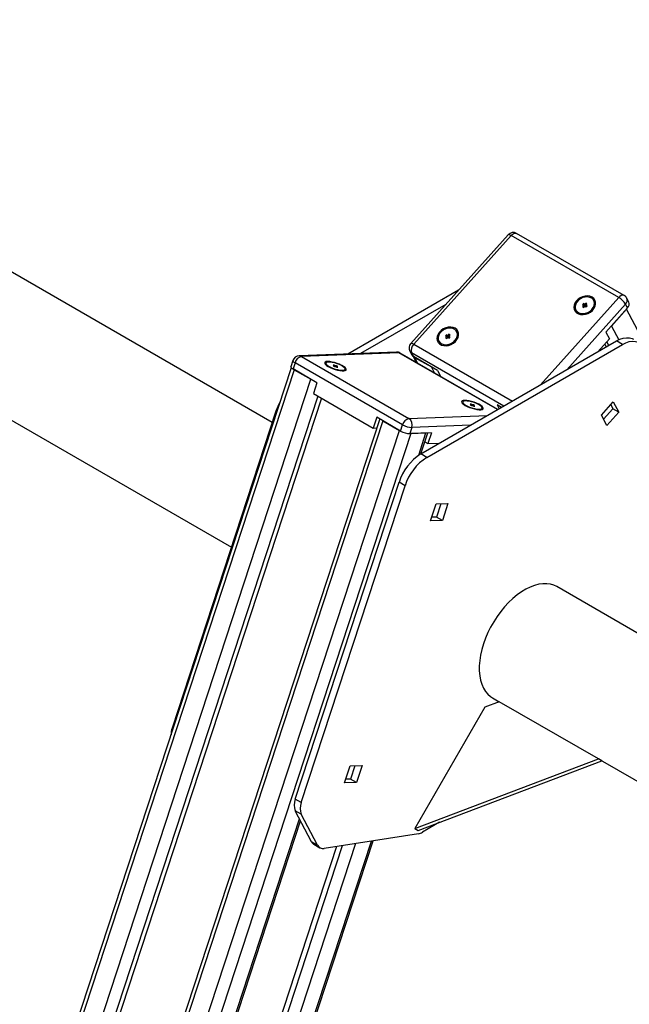
# Model space of a CAD drawing. Units: millimetres. Extents: x 93103 to 111891, y 80499 to 93189.
# Drawn here: x 108419 to 108780, y 85384 to 85967 of the extents above; entities that cross this region are included whole.
import ezdxf

# ---------------------------------------------------------------- set-up
doc = ezdxf.new("R2010")
doc.units = ezdxf.units.MM
doc.header["$LTSCALE"] = 100
doc.layers.add('AXONOMETRIC', color=7, linetype='Continuous')
doc.layers.add('TIPTAP_DIM', color=9, linetype='Continuous')

# ---------------------------------------------------------------- blocks, each defined once
blk = doc.blocks.new('K008LL AL_axonometric')
at = {"layer": 'AXONOMETRIC'}
for p, q in [((-3413.92, 4864.62), (-1548.9, 3787.97)), ((-1524.73, 3861.77), (-1866.7, 4059.18)), ((-1385.17, 3972.96), (-1442.85, 3908.6)), ((-1383.39, 3972.56), (-1441.07, 3908.2)), ((-1319.75, 3935.82), (-1383.39, 3972.56)), ((-1316.55, 3937.01), (-1380.19, 3973.75)), ((-1414.49, 3940.24), (-1480.11, 3902.36)), ((-1366.12, 3884.07), (-1319.75, 3935.82)), ((-1313.82, 3933.14), (-1315.01, 3935.41)), ((-1422.07, 3931.78), (-1472.53, 3902.66)), ((-1315.72, 3931.92), (-1350.54, 3893.07)), ((-1340.64, 3932.2), (-1341.28, 3931.49)), ((-1341.28, 3931.49), (-1340.57, 3931.08)), ((-1340.57, 3931.08), (-1341.21, 3930.36)), ((-1341.21, 3930.36), (-1340.51, 3929.96)), ((-1339.93, 3931.79), (-1340.64, 3932.2)), ((-1340.17, 3930.96), (-1340.64, 3932.2)), ((-1339.95, 3930.57), (-1340.57, 3931.08)), ((-1340.51, 3929.96), (-1339.86, 3930.67)), ((-1340.17, 3930.96), (-1340.28, 3930.84)), ((-1339.46, 3930.55), (-1340.17, 3930.96)), ((-1339.29, 3932.51), (-1339.93, 3931.79)), ((-1339.46, 3930.55), (-1339.93, 3931.79)), ((-1339.86, 3930.67), (-1339.16, 3930.26)), ((-1339.23, 3930.8), (-1339.46, 3930.55)), ((-1338.58, 3932.1), (-1339.29, 3932.51)), ((-1338.97, 3931.67), (-1339.29, 3932.51)), ((-1339.24, 3930.43), (-1339.22, 3931.39)), ((-1339.09, 3930.34), (-1339.24, 3930.43)), ((-1339.22, 3931.39), (-1338.58, 3932.1)), ((-1338.52, 3930.98), (-1339.22, 3931.39)), ((-1339.16, 3930.26), (-1338.52, 3930.98)), ((-1314.53, 3929.65), (-1327.35, 3915.35)), ((-1314.53, 3929.65), (-1315.72, 3931.92)), ((-1340, 3926.39), (-1339.03, 3926.56)), ((-1336.53, 3927.87), (-1335.85, 3928.58)), ((-1324.14, 3918.92), (-1315.17, 3928.93)), ((-1172.84, 3658.63), (-1315.17, 3928.93)), ((-1324.14, 3918.92), (-1319.83, 3910.74)), ((-1421.66, 3913.76), (-1422.3, 3913.04)), ((-1422.3, 3913.04), (-1421.59, 3912.64)), ((-1421.59, 3912.64), (-1422.23, 3911.92)), ((-1420.95, 3913.35), (-1421.66, 3913.76)), ((-1421.18, 3912.52), (-1421.66, 3913.76)), ((-1420.97, 3912.13), (-1421.59, 3912.64)), ((-1421.52, 3911.51), (-1420.88, 3912.23)), ((-1421.18, 3912.52), (-1421.29, 3912.4)), ((-1420.48, 3912.11), (-1421.18, 3912.52)), ((-1420.31, 3914.07), (-1420.95, 3913.35)), ((-1420.48, 3912.11), (-1420.95, 3913.35)), ((-1420.88, 3912.23), (-1420.18, 3911.82)), ((-1420.25, 3912.36), (-1420.48, 3912.11)), ((-1419.6, 3913.66), (-1420.31, 3914.07)), ((-1419.99, 3913.23), (-1420.31, 3914.07)), ((-1420.26, 3911.99), (-1420.24, 3912.94)), ((-1420.24, 3912.94), (-1419.6, 3913.66)), ((-1419.53, 3912.54), (-1420.24, 3912.94)), ((-1420.18, 3911.82), (-1419.53, 3912.54)), ((-1327.35, 3915.35), (-1325.25, 3911.37)), ((-1441.07, 3908.2), (-1382.7, 3874.51)), ((-1436.9, 3843.21), (-1321.06, 3910.09)), ((-1433.37, 3841.17), (-1317.53, 3908.05)), ((-1422.23, 3911.92), (-1421.52, 3911.51)), ((-1421.02, 3907.95), (-1420.05, 3908.11)), ((-1420.11, 3911.9), (-1420.26, 3911.99)), ((-1417.55, 3909.43), (-1416.86, 3910.14)), ((-1332.13, 3903.7), (-1325.25, 3911.37)), ((-1328.04, 3908.26), (-1327.16, 3906.57)), ((-1325.65, 3907.44), (-1326.8, 3909.64)), ((-1317.53, 3908.05), (-1321.06, 3910.09)), ((-1451.19, 3903.48), (-1508.87, 3901.25)), ((-1449.84, 3903.14), (-1507.52, 3900.9)), ((-1507.52, 3900.9), (-1443.88, 3864.16)), ((-1391.47, 3869.44), (-1449.84, 3903.14)), ((-1391.23, 3869.58), (-1449.03, 3902.95)), ((-1443.41, 3904.07), (-1442.21, 3901.8)), ((-1442.43, 3903.07), (-1441.24, 3900.8)), ((-1387.82, 3871.55), (-1442.43, 3903.07)), ((-1441.34, 3900.87), (-1439.56, 3897.48)), ((-1427.1, 3892.64), (-1441.24, 3900.8)), ((-1440.53, 3900.39), (-1430.63, 3894.68)), ((-1440.53, 3900.39), (-1438.75, 3897.02)), ((-1512.51, 3898.49), (-1513.71, 3894.84)), ((-1511.28, 3897.15), (-1512.47, 3893.5)), ((-1447.64, 3860.41), (-1511.28, 3897.15)), ((-1493.04, 3896.63), (-1492.65, 3895.64)), ((-1488.11, 3895.79), (-1488.75, 3895.77)), ((-1488.75, 3895.77), (-1488.04, 3895.36)), ((-1488.04, 3895.36), (-1488.68, 3895.34)), ((-1488.68, 3895.34), (-1487.97, 3894.93)), ((-1488.2, 3895.45), (-1488.11, 3895.79)), ((-1487.4, 3895.39), (-1488.11, 3895.79)), ((-1488.04, 3894.96), (-1488.04, 3895.36)), ((-1487.97, 3894.93), (-1487.33, 3894.95)), ((-1487.52, 3894.95), (-1487.4, 3895.39)), ((-1486.76, 3895.41), (-1487.4, 3895.39)), ((-1487.33, 3894.95), (-1486.63, 3894.54)), ((-1486.95, 3894.73), (-1486.76, 3895.41)), ((-1486.9, 3894.7), (-1486.69, 3894.98)), ((-1486.05, 3895), (-1486.76, 3895.41)), ((-1486.69, 3894.98), (-1486.05, 3895)), ((-1485.99, 3894.57), (-1486.69, 3894.98)), ((-1486.63, 3894.54), (-1485.99, 3894.57)), ((-1428.85, 3891.3), (-1430.63, 3894.68)), ((-1513.48, 3894.26), (-2316.8, 1441.17)), ((-1511.76, 3893.09), (-2315.04, 1440.15)), ((-1498.33, 3885.34), (-1512.47, 3893.5)), ((-1511.76, 3893.09), (-1501.86, 3887.38)), ((-1482.83, 3892.42), (-1481.93, 3892.99)), ((-1427.1, 3892.64), (-1425.32, 3889.26)), ((-2305.14, 1434.44), (-1501.86, 3887.38)), ((-1498.33, 3885.34), (-1500.42, 3878.95)), ((-1497.76, 3877.41), (-2298.4, 1432.52)), ((-1500.42, 3878.95), (-1465.06, 3858.54)), ((-1495.63, 3876.18), (-2260.02, 1541.97)), ((-1412.02, 3873.59), (-1411.64, 3872.6)), ((-1407.09, 3872.75), (-1407.73, 3872.73)), ((-1407.73, 3872.73), (-1407.02, 3872.32)), ((-1407.02, 3872.32), (-1407.66, 3872.3)), ((-1407.66, 3872.3), (-1406.96, 3871.89)), ((-1407.18, 3872.41), (-1407.09, 3872.75)), ((-1406.38, 3872.35), (-1407.09, 3872.75)), ((-1407.02, 3871.92), (-1407.02, 3872.32)), ((-1406.96, 3871.89), (-1406.32, 3871.91)), ((-1406.51, 3871.91), (-1406.38, 3872.35)), ((-1405.74, 3872.37), (-1406.38, 3872.35)), ((-1406.32, 3871.91), (-1405.61, 3871.51)), ((-1405.93, 3871.69), (-1405.74, 3872.37)), ((-1405.88, 3871.66), (-1405.67, 3871.94)), ((-1405.03, 3871.96), (-1405.74, 3872.37)), ((-1405.67, 3871.94), (-1405.03, 3871.96)), ((-1404.97, 3871.53), (-1405.67, 3871.94)), ((-1405.61, 3871.51), (-1404.97, 3871.53)), ((-1389.19, 3870.76), (-1391.74, 3872.23)), ((-1391.74, 3872.23), (-1390.55, 3869.97)), ((-1330.06, 3866.24), (-1323.01, 3874.11)), ((-1324.56, 3872.38), (-1323.26, 3869.9)), ((-1323.01, 3874.11), (-1319.72, 3867.86)), ((-1522.55, 3868.43), (-1584, 3680.8)), ((-1522.55, 3868.43), (-1522.03, 3868.13)), ((-1443.88, 3864.16), (-1397.5, 3865.96)), ((-1401.81, 3869.38), (-1400.91, 3869.95)), ((-1326.77, 3860), (-1330.06, 3866.24)), ((-1323.26, 3869.9), (-1328.76, 3863.77)), ((-1319.72, 3867.86), (-1326.77, 3860)), ((-1319.72, 3867.86), (-1323.26, 3869.9)), ((-1461.2, 3863.9), (-2264.47, 1410.96)), ((-1459.44, 3862.88), (-2262.71, 1409.95)), ((-1462.97, 3864.93), (-1465.06, 3858.54)), ((-1448.83, 3856.76), (-1462.97, 3864.93)), ((-1459.44, 3862.88), (-1449.54, 3857.17)), ((-1448.83, 3856.76), (-1447.64, 3860.41)), ((-1407.43, 3860.23), (-1442.24, 3858.88)), ((-2252.81, 1404.23), (-1449.54, 3857.17)), ((-1442.8, 3855.25), (-2246.07, 1402.31)), ((-1465.06, 3858.54), (-1462.93, 3858.62)), ((-1442.24, 3858.88), (-1443.44, 3855.23)), ((-1430.62, 3855.73), (-1443.44, 3855.23)), ((-1442.8, 3855.25), (-1433.83, 3855.6)), ((-1438.14, 3842.44), (-1433.83, 3855.6)), ((-1436.81, 3843.27), (-1432.76, 3855.64)), ((-1430.62, 3855.73), (-1432.71, 3849.34)), ((-1434.49, 3850.36), (-1432.71, 3849.34)), ((-1432.71, 3849.34), (-1425.83, 3849.6)), ((-1433.37, 3841.17), (-1436.9, 3843.21)), ((-1511.16, 3638.76), (-1449.72, 3826.39)), ((-1446.18, 3824.35), (-1449.72, 3826.39)), ((-1507.63, 3636.72), (-1446.18, 3824.35)), ((-1431.17, 3803.52), (-1427.89, 3813.56)), ((-1427.89, 3813.56), (-1420.84, 3813.83)), ((-1425.1, 3813.67), (-1427.66, 3805.84)), ((-1420.84, 3813.83), (-1424.13, 3803.8)), ((-1424.13, 3803.8), (-1431.17, 3803.52)), ((-1427.66, 3805.84), (-1430.45, 3805.73)), ((-1424.13, 3803.8), (-1427.66, 3805.84)), ((-960.67, 3536.15), (-1356.45, 3764.62)), ((-1390.45, 3696.5), (-1398.98, 3693.26)), ((-1394.45, 3698.81), (-1390.45, 3696.5)), ((-1331.81, 3662.65), (-1390.45, 3696.5)), ((-1398.98, 3693.26), (-1440.45, 3621.44)), ((-1584, 3680.8), (-1583.48, 3680.5)), ((-1440.45, 3621.44), (-1331.81, 3662.65)), ((-1438.45, 3620.29), (-1329.81, 3661.49)), ((-1329.81, 3661.49), (-1331.81, 3662.65)), ((-1330.81, 3662.07), (451.48, 2633.17)), ((-1481.98, 3648.39), (-1478.69, 3658.43)), ((-1478.69, 3658.43), (-1471.64, 3658.7)), ((-1475.9, 3658.54), (-1478.46, 3650.7)), ((-1471.64, 3658.7), (-1474.93, 3648.66)), ((-1478.46, 3650.7), (-1481.25, 3650.6)), ((-1474.93, 3648.66), (-1478.46, 3650.7)), ((-1474.93, 3648.66), (-1481.98, 3648.39)), ((-1507.63, 3636.72), (-1511.16, 3638.76)), ((-2237.1, 1402.66), (-1508.66, 3627.1)), ((-1507.63, 3629.82), (-1511.16, 3631.86)), ((-1501.53, 3613.56), (-1511.16, 3631.86)), ((-1497.99, 3611.52), (-1507.63, 3629.82)), ((-2236.03, 1402.7), (-1508, 3625.86)), ((-1440.45, 3621.44), (-1438.45, 3620.29)), ((-1425.76, 3625.1), (-1435.91, 3619.24)), ((-1438.33, 3618.34), (-1494, 3609.6)), ((-1486.78, 3610.73), (-2208.21, 1407.7)), ((-2205.39, 1406.07), (-1483.24, 3611.29)), ((-1475.47, 3612.51), (-2198.65, 1404.15)), ((-2189.67, 1404.5), (-1466.13, 3613.97)), ((-2188.6, 1404.54), (-1465.02, 3614.15)), ((-1497.99, 3611.52), (-1501.53, 3613.56)), ((-1500.12, 3612.05), (-1496.58, 3610))]:
    blk.add_line(p, q, dxfattribs=at)
at = {"layer": 'AXONOMETRIC', "flags": 128}
for points in [[(-1383.39, 3972.56), (-1383.92, 3972.83), (-1384.38, 3973.01), (-1384.76, 3973.08), (-1385.04, 3973.05), (-1385.17, 3972.96)], [(-1383.39, 3972.56), (-1382.86, 3973.07), (-1382.32, 3973.48), (-1381.76, 3973.76), (-1381.23, 3973.91), (-1380.73, 3973.93), (-1380.28, 3973.8), (-1380.19, 3973.75)], [(-1335.59, 3936.04), (-1336.8, 3936.54), (-1338.18, 3936.76), (-1339.65, 3936.68), (-1341.14, 3936.3), (-1342.56, 3935.65), (-1343.83, 3934.77), (-1344.89, 3933.69), (-1345.68, 3932.48), (-1346.17, 3931.21), (-1346.31, 3929.93), (-1346.11, 3928.72), (-1345.57, 3927.66), (-1344.73, 3926.78), (-1343.62, 3926.14), (-1342.32, 3925.78), (-1340.88, 3925.71), (-1339.4, 3925.94), (-1337.94, 3926.45), (-1336.58, 3927.23), (-1335.4, 3928.21), (-1334.47, 3929.37), (-1333.83, 3930.62), (-1333.51, 3931.9), (-1333.54, 3933.15), (-1333.92, 3934.3), (-1334.61, 3935.28), (-1335.59, 3936.04)], [(-1335.66, 3928.78), (-1334.83, 3929.93), (-1334.33, 3931.15), (-1334.17, 3932.38), (-1334.38, 3933.54), (-1334.93, 3934.56), (-1335.79, 3935.36), (-1336.92, 3935.91), (-1338.22, 3936.16), (-1339.64, 3936.1), (-1341.07, 3935.74), (-1342.43, 3935.09), (-1343.62, 3934.2), (-1344.59, 3933.12), (-1345.26, 3931.93), (-1345.59, 3930.69), (-1345.56, 3929.49), (-1345.18, 3928.39), (-1344.47, 3927.48), (-1343.47, 3926.8), (-1342.24, 3926.4), (-1340.87, 3926.3), (-1339.44, 3926.51), (-1338.03, 3927.02), (-1336.74, 3927.79), (-1335.66, 3928.78)], [(-1416.61, 3917.59), (-1417.82, 3918.1), (-1419.2, 3918.31), (-1420.67, 3918.23), (-1422.16, 3917.86), (-1423.57, 3917.21), (-1424.85, 3916.33), (-1425.91, 3915.25), (-1426.7, 3914.04), (-1427.18, 3912.76), (-1427.33, 3911.49), (-1427.12, 3910.28), (-1426.59, 3909.21), (-1425.74, 3908.34), (-1424.64, 3907.7), (-1423.34, 3907.34), (-1421.9, 3907.27), (-1420.41, 3907.5), (-1418.95, 3908.01), (-1417.6, 3908.78), (-1416.42, 3909.77), (-1415.49, 3910.92), (-1414.85, 3912.17), (-1414.53, 3913.46), (-1414.56, 3914.71), (-1414.93, 3915.85), (-1415.63, 3916.83), (-1416.61, 3917.59)], [(-1416.67, 3910.34), (-1415.85, 3911.48), (-1415.35, 3912.71), (-1415.19, 3913.94), (-1415.4, 3915.1), (-1415.95, 3916.11), (-1416.81, 3916.92), (-1417.93, 3917.46), (-1419.24, 3917.71), (-1420.66, 3917.66), (-1422.09, 3917.29), (-1423.44, 3916.65), (-1424.64, 3915.76), (-1425.61, 3914.68), (-1426.28, 3913.49), (-1426.61, 3912.25), (-1426.58, 3911.05), (-1426.2, 3909.95), (-1425.49, 3909.03), (-1424.49, 3908.35), (-1423.26, 3907.95), (-1421.89, 3907.86), (-1420.46, 3908.07), (-1419.05, 3908.58), (-1417.76, 3909.35), (-1416.67, 3910.34)], [(-1321.06, 3910.09), (-1319.07, 3911.08), (-1317.11, 3911.72), (-1315.23, 3912), (-1313.47, 3911.92), (-1311.86, 3911.47), (-1311.07, 3911.08)], [(-1441.07, 3908.2), (-1441.59, 3908.48), (-1442.06, 3908.66), (-1442.43, 3908.73), (-1442.71, 3908.69), (-1442.85, 3908.6)], [(-1317.53, 3908.05), (-1315.53, 3909.04), (-1313.57, 3909.68), (-1311.69, 3909.96), (-1309.93, 3909.87), (-1308.32, 3909.43), (-1306.9, 3908.62), (-1305.69, 3907.48), (-1304.71, 3906.02)], [(-1449.03, 3902.95), (-1449.36, 3903.09), (-1449.84, 3903.14)], [(-1512.47, 3893.5), (-1512.97, 3893.82), (-1513.36, 3894.13), (-1513.61, 3894.42), (-1513.72, 3894.68), (-1513.71, 3894.84)], [(-1512.51, 3898.49), (-1512.52, 3898.33), (-1512.41, 3898.07), (-1512.16, 3897.78), (-1511.78, 3897.47), (-1511.28, 3897.15)], [(-1491.67, 3895), (-1490.46, 3894.37), (-1489.08, 3893.79), (-1487.61, 3893.28), (-1486.13, 3892.87), (-1484.71, 3892.58), (-1483.44, 3892.44), (-1482.37, 3892.44), (-1481.58, 3892.59), (-1481.1, 3892.88), (-1480.96, 3893.29), (-1481.16, 3893.8), (-1481.69, 3894.39), (-1482.54, 3895.02), (-1483.64, 3895.65), (-1484.95, 3896.26), (-1486.38, 3896.82), (-1487.87, 3897.28), (-1489.33, 3897.63), (-1490.68, 3897.85), (-1491.86, 3897.92), (-1492.79, 3897.84), (-1493.44, 3897.62), (-1493.75, 3897.27), (-1493.72, 3896.8), (-1493.35, 3896.25), (-1492.65, 3895.64), (-1491.67, 3895)], [(-1491.61, 3897.62), (-1492.43, 3897.5), (-1492.94, 3897.24), (-1493.09, 3896.85), (-1492.89, 3896.36), (-1492.34, 3895.78), (-1491.47, 3895.17), (-1490.35, 3894.56), (-1489.04, 3893.99), (-1487.63, 3893.49), (-1486.19, 3893.1), (-1484.84, 3892.84), (-1483.64, 3892.72), (-1482.68, 3892.76), (-1482.01, 3892.95), (-1481.67, 3893.28), (-1481.7, 3893.72), (-1482.08, 3894.26), (-1482.79, 3894.86), (-1483.8, 3895.47), (-1485.02, 3896.07), (-1486.39, 3896.61), (-1487.83, 3897.06), (-1489.23, 3897.39), (-1490.52, 3897.58), (-1491.61, 3897.62)], [(-1512.57, 3893.62), (-1512.39, 3893.49), (-1511.76, 3893.09)], [(-1410.66, 3871.96), (-1409.44, 3871.33), (-1408.06, 3870.75), (-1406.59, 3870.24), (-1405.11, 3869.83), (-1403.69, 3869.54), (-1402.42, 3869.4), (-1401.35, 3869.4), (-1400.56, 3869.55), (-1400.08, 3869.84), (-1399.94, 3870.25), (-1400.14, 3870.76), (-1400.68, 3871.35), (-1401.52, 3871.98), (-1402.62, 3872.61), (-1403.93, 3873.22), (-1405.36, 3873.78), (-1406.85, 3874.24), (-1408.31, 3874.59), (-1409.67, 3874.81), (-1410.84, 3874.88), (-1411.78, 3874.8), (-1412.42, 3874.58), (-1412.73, 3874.23), (-1412.7, 3873.76), (-1412.33, 3873.21), (-1411.64, 3872.6), (-1410.66, 3871.96)], [(-1410.59, 3874.58), (-1411.41, 3874.46), (-1411.92, 3874.2), (-1412.07, 3873.81), (-1411.87, 3873.32), (-1411.32, 3872.74), (-1410.45, 3872.13), (-1409.33, 3871.52), (-1408.02, 3870.95), (-1406.61, 3870.45), (-1405.18, 3870.06), (-1403.82, 3869.8), (-1402.62, 3869.68), (-1401.66, 3869.72), (-1400.99, 3869.91), (-1400.66, 3870.24), (-1400.68, 3870.68), (-1401.06, 3871.22), (-1401.78, 3871.82), (-1402.78, 3872.43), (-1404, 3873.03), (-1405.38, 3873.57), (-1406.81, 3874.02), (-1408.21, 3874.35), (-1409.5, 3874.54), (-1410.59, 3874.58)], [(-1356.45, 3764.62), (-1358.12, 3765.43), (-1360.18, 3766.06), (-1362.39, 3766.37), (-1364.72, 3766.36), (-1367.15, 3766.02), (-1369.65, 3765.36), (-1372.21, 3764.39), (-1374.8, 3763.11), (-1377.39, 3761.54), (-1379.97, 3759.69), (-1382.51, 3757.58), (-1384.98, 3755.23), (-1387.36, 3752.66), (-1389.63, 3749.89), (-1391.76, 3746.95), (-1393.75, 3743.87), (-1395.56, 3740.68), (-1397.19, 3737.4), (-1398.61, 3734.07), (-1399.82, 3730.72), (-1400.8, 3727.38), (-1401.54, 3724.08), (-1402.04, 3720.85), (-1402.29, 3717.72), (-1402.29, 3714.72), (-1402.04, 3711.88), (-1401.54, 3709.23), (-1400.8, 3706.78), (-1399.82, 3704.57), (-1398.61, 3702.61), (-1397.19, 3700.93), (-1395.56, 3699.53), (-1394.45, 3698.81)]]:
    blk.add_lwpolyline(points, dxfattribs=at)
at = {"layer": 'AXONOMETRIC'}
for centre, radius, start, end in [((-1382.19, 3970.29), 4, 60.00269, 138.13178), ((-1317.35, 3934.27), 2.85, 73.79757, 147.18636), ((-1325.66, 3925.7), 11.72, 32.03497, 59.71314), ((-1318.55, 3933.55), 4, 27.76961, 60.00269), ((-1317.87, 3934.17), 3.11, 313.53872, 23.47555), ((-1316.67, 3931.9), 3.11, 313.54373, 23.47179), ((-1439.87, 3905.93), 4, 138.13178, 207.76961), ((-1437.51, 3904.51), 5.13, 133.8955, 196.24181), ((-1508.71, 3897.25), 4, 92.2227, 161.86777), ((-1506.3, 3895.92), 5.13, 103.75449, 166.10719), ((-1508.78, 3898.77), 2.48, 59.24882, 91.94283), ((-1451.03, 3899.49), 4, 60.00269, 92.2227), ((-1451.11, 3901), 2.48, 59.28399, 91.90755), ((-1441.22, 3905.23), 2.48, 208.04502, 240.75295), ((-1440.03, 3902.96), 2.48, 208.04502, 240.75295), ((-1490.81, 3857.94), 33.44, 151.13154, 161.70656), ((-1442.66, 3859.18), 5.13, 103.75449, 166.10719), ((-1441.83, 3870.59), 11.72, 240.28775, 267.96447), ((-1446.54, 3860.44), 4.57, 339.97458, 54.38044), ((-1443.02, 3866.94), 11.72, 240.29083, 267.95756), ((-1420.09, 3817.11), 31.05, 122.79036, 162.62062), ((-1416.55, 3815.07), 31.05, 122.79036, 162.62062), ((-1572.58, 3676.86), 12.07, 160.9346, 179.80268), ((-1502.62, 3635.31), 9.22, 158.01077, 201.98923), ((-1499.08, 3633.27), 9.22, 158.01077, 201.98923), ((-1439.57, 3625.33), 7.11, 280.02415, 300.95831), ((-1498.25, 3615.2), 3.67, 206.66341, 239.36788), ((-1494.74, 3613.16), 3.64, 206.83451, 281.80212)]:
    blk.add_arc(centre, radius, start, end, dxfattribs=at)

msp = doc.modelspace()

# ---------------------------------------------------------------- block references
at = {"layer": 'TIPTAP_DIM'}
msp.add_blockref('K008LL AL_axonometric', (110093.21, 81866.65), dxfattribs=at)

doc.saveas('drawing.dxf')
